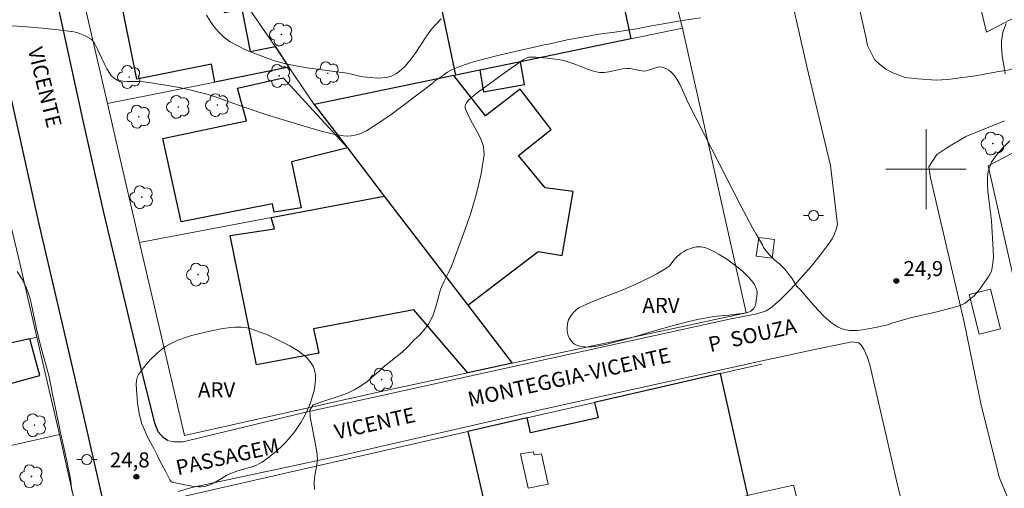
# Model space of a CAD drawing. Units: metres. Extents: x 278297 to 278812, y 1668237 to 1668802.
# Drawn here: x 278409 to 278508, y 1668368 to 1668415 of the extents above; entities that cross this region are included whole.
import ezdxf

# ---------------------------------------------------------------- set-up
doc = ezdxf.new("R2010")
doc.units = ezdxf.units.M
doc.header["$MEASUREMENT"] = 0
for name, color, linetype, lineweight, true_color in [('Arvores_Isoladas', 7, 'Continuous', 18, 0x00ff33), ('Curvas_Intermediarias', 7, 'Continuous', 9, 0x783c14), ('Curvas_Mestras', 7, 'Continuous', 20, 0x783c14), ('Pto_Cotado', 7, 'Continuous', 9, 0x783c14), ('Topon_Pto_Cotado', 7, 'Continuous', 9, 0x783c14), ('Topon_Vegetacao', 7, 'Continuous', 9, 0x00ff33), ('Vegetacao', 7, 'Orla8', 9, 0x00ff33)]:
    doc.layers.add(name, color=color, linetype=linetype, lineweight=lineweight, true_color=true_color)
for name, color, linetype, lineweight in [('Edificacoes', 7, 'Continuous', 30), ('Edificacoes_Vazios', 7, 'Continuous', 15), ('Malha_Coordenadas', 7, 'Continuous', 15), ('Muro_Grade', 8, 'Continuous', 20), ('Parada_Onibus', 231, 'Continuous', 18), ('Pavimentacao_Asfaltica_Mfio', 10, 'Continuous', 30), ('Pavimentacao_Asfaltica_S_Mfio', 10, 'Continuous', 15), ('Poste', 7, 'Continuous', 9), ('Topon_de_Vias', 7, 'Continuous', 9)]:
    doc.layers.add(name, color=color, linetype=linetype, lineweight=lineweight)
doc.styles.add('Arial', font='arial.ttf', dxfattribs={"height": 1.5})
doc.styles.get("Standard").update_dxf_attribs({"font": 'arial.ttf'})
doc.linetypes.add('Orla8', pattern='A,6,-0.5,["V",Standard,S=1,R=0,X=-0.5,Y=-1],-0.5,6,-0.5,["V",Standard,S=1,R=0,X=-0.5,Y=-1],-0.5', length=14)

# ---------------------------------------------------------------- blocks, each defined once
blk = doc.blocks.new('Poste')
at = {"layer": 'Poste'}
for points in [[(-0.5, 0), (-1, 0)], [(0.5, 0), (1, 0)]]:
    blk.add_lwpolyline(points, dxfattribs=at)
blk.add_lwpolyline([(0, 0.5, 1), (0, -0.5, 1)], format="xyb", close=True, dxfattribs=at)
blk = doc.blocks.new('Arvore')
at = {"layer": 'Arvores_Isoladas'}
blk.add_lwpolyline([(-0.718, 0.493, 0.872324), (-0.722, -0.551, 0.862983), (0.284, -0.827, 0.900105), (0.89, 0.029, 0.863155), (0.262, 0.861, 0.882486)], format="xyb", close=True, dxfattribs=at)
blk.add_circle((0, 0), 0.0286, dxfattribs=at)
blk = doc.blocks.new('Cotas')
at = {"layer": 'Pto_Cotado'}
blk.add_hatch(color=256, dxfattribs=at).paths.add_polyline_path([(0, 0.24, 1), (0, -0.24, 1)])
at = {"layer": 'Pto_Cotado', "lineweight": -3}
blk.add_lwpolyline([(0, -0.24, -1), (0, 0.24, -1)], format="xyb", close=True, dxfattribs=at)

msp = doc.modelspace()

# ---------------------------------------------------------------- linework, layer by layer
at = {"layer": 'Curvas_Intermediarias', "flags": 128}
for points, elevation in [([(278451.581, 1668415.033), (278450.607, 1668413.989), (278450.102, 1668413.288), (278448.968, 1668411.569), (278448.571, 1668411.015), (278448.145, 1668410.488), (278447.913, 1668410.233), (278447.661, 1668409.984), (278447.392, 1668409.752), (278447.109, 1668409.545), (278446.813, 1668409.374), (278446.507, 1668409.249), (278446.125, 1668409.156), (278445.724, 1668409.11), (278445.311, 1668409.099), (278444.474, 1668409.141), (278443.749, 1668409.214), (278443.436, 1668409.279), (278442.499, 1668409.521), (278442.184, 1668409.584), (278441.386, 1668409.704), (278438.184, 1668410.128), (278436.897, 1668410.35), (278435.914, 1668410.551), (278435.429, 1668410.672), (278434.95, 1668410.813), (278432.857, 1668411.601), (278432.046, 1668411.935), (278431.262, 1668412.305), (278430.525, 1668412.727), (278429.854, 1668413.217), (278429.367, 1668413.675), (278428.91, 1668414.203), (278428.5, 1668414.783), (278428.154, 1668415.398)], 23), ([(278404.358, 1668414.629), (278410.207, 1668414.205), (278411.78, 1668414.073), (278413.346, 1668413.914), (278414.901, 1668413.719), (278415.206, 1668413.655), (278415.504, 1668413.557), (278416.08, 1668413.288), (278416.623, 1668412.978), (278416.774, 1668412.847), (278416.946, 1668412.583), (278417.245, 1668412.002), (278417.949, 1668410.496), (278418.202, 1668410.01), (278418.483, 1668409.547), (278418.599, 1668409.391), (278418.735, 1668409.244), (278418.887, 1668409.11), (278419.052, 1668408.995), (278419.226, 1668408.905), (278419.405, 1668408.845), (278419.804, 1668408.777), (278420.216, 1668408.753), (278421.486, 1668408.752), (278421.903, 1668408.714), (278422.82, 1668408.581), (278424.655, 1668408.287), (278425.567, 1668408.117), (278426.475, 1668407.925), (278427.374, 1668407.707), (278428.295, 1668407.447), (278429.207, 1668407.154), (278431.921, 1668406.19), (278434.368, 1668405.362), (278438.478, 1668404.115), (278439.593, 1668403.801), (278440.708, 1668403.534), (278441.825, 1668403.333), (278442.212, 1668403.305), (278442.609, 1668403.327), (278443.007, 1668403.395), (278443.398, 1668403.505), (278443.771, 1668403.653), (278444.117, 1668403.837), (278445.363, 1668404.625), (278446.587, 1668405.467), (278447.793, 1668406.347), (278450.778, 1668408.629), (278450.799, 1668408.712), (278451.822, 1668409.378), (278452.225, 1668409.679), (278452.69, 1668409.946), (278453.162, 1668410.15), (278454.477, 1668410.625), (278455.178, 1668410.834), (278457.5, 1668411.419), (278459.101, 1668411.779), (278461.733, 1668412.397), (278462.608, 1668412.57), (278464.16, 1668412.907), (278466.619, 1668413.366), (278467.314, 1668413.477), (278468.934, 1668413.682), (278470.437, 1668413.904), (278471.089, 1668414.021), (278472.417, 1668414.302), (278474.149, 1668414.575), (278475.459, 1668414.804), (278477.483, 1668415.104)], 24)]:
    msp.add_lwpolyline(points, dxfattribs=dict(at, elevation=elevation))
at = {"layer": 'Curvas_Mestras', "elevation": 25, "flags": 128}
for points in [[(278507.899, 1668409.521), (278507.622, 1668411.345), (278507.533, 1668412.25), (278507.532, 1668412.754), (278507.685, 1668413.69), (278507.994, 1668414.568)], [(278496.149, 1668384.442), (278495.134, 1668384.197), (278493.669, 1668383.952), (278493.153, 1668383.88), (278492.408, 1668383.883), (278491.805, 1668383.983), (278491.215, 1668384.209), (278490.525, 1668384.665), (278489.84, 1668385.263), (278488.807, 1668386.39), (278487.481, 1668387.925), (278487.113, 1668388.276), (278486.602, 1668389.103), (278486.247, 1668389.58), (278485.923, 1668389.971), (278485.357, 1668390.529), (278484.934, 1668390.863), (278484.498, 1668391.288), (278484.106, 1668391.743), (278483.757, 1668392.156), (278483.669, 1668392.44), (278483.038, 1668393.488), (278482.636, 1668394.209), (278481.542, 1668396.275), (278479.402, 1668400.433), (278476.229, 1668406.692), (278475.42, 1668408.477), (278475.192, 1668408.9), (278474.93, 1668409.294), (278474.755, 1668409.501), (278474.55, 1668409.696), (278474.323, 1668409.873), (278474.081, 1668410.021), (278473.834, 1668410.134), (278473.587, 1668410.202), (278473.338, 1668410.211), (278473.08, 1668410.165), (278472.278, 1668409.888), (278472.011, 1668409.817), (278471.879, 1668409.799), (278471.612, 1668409.807), (278471.373, 1668409.849), (278470.66, 1668410.016), (278470.422, 1668410.051), (278470.184, 1668410.06), (278469.717, 1668410.012), (278468.311, 1668409.711), (278467.847, 1668409.654), (278467.389, 1668409.665), (278466.79, 1668409.785), (278466.198, 1668409.976), (278465.023, 1668410.448), (278464.43, 1668410.669), (278463.829, 1668410.839), (278463.278, 1668410.947), (278462.719, 1668411.032), (278462.156, 1668411.097), (278461.028, 1668411.175), (278460.35, 1668411.186), (278460.229, 1668411.16), (278459.995, 1668411.065), (278459.779, 1668410.936), (278458.222, 1668409.849), (278455.06, 1668407.543), (278454.57, 1668407.124), (278454.313, 1668406.877), (278454.136, 1668406.645), (278454.015, 1668406.428), (278453.976, 1668406.313), (278453.961, 1668406.199), (278453.976, 1668406.089), (278454.296, 1668405.321), (278454.716, 1668404.557), (278455.159, 1668403.794), (278455.55, 1668403.027), (278455.811, 1668402.254), (278455.865, 1668401.471), (278455.579, 1668399.531), (278455.118, 1668397.574), (278454.527, 1668395.61), (278453.851, 1668393.65), (278452.543, 1668390.099), (278452.272, 1668389.616), (278451.865, 1668388.813), (278451.508, 1668387.957), (278451.042, 1668386.247), (278450.753, 1668385.355), (278450.303, 1668384.509), (278450.013, 1668384.098), (278449.691, 1668383.708), (278449.339, 1668383.338), (278448.893, 1668382.94), (278448.226, 1668382.199), (278447.718, 1668381.751), (278446.672, 1668380.928), (278445.8, 1668380.202), (278445.41, 1668379.847), (278444.142, 1668378.759), (278443.622, 1668378.364), (278442.972, 1668377.993), (278442.229, 1668377.606), (278441.398, 1668377.301), (278439.867, 1668376.808), (278439.309, 1668376.609), (278438.795, 1668376.453), (278438.474, 1668375.92), (278438.495, 1668375.224), (278438.924, 1668373.025), (278439.12, 1668371.933), (278439.196, 1668371.436), (278439.235, 1668370.915), (278439.113, 1668370.075), (278438.973, 1668369.373), (278438.901, 1668368.674), (278438.928, 1668367.984)], [(278496.149, 1668384.442), (278496.592, 1668384.597), (278498.075, 1668385.049), (278498.591, 1668385.182), (278500.956, 1668385.707), (278502.607, 1668386.139), (278503.395, 1668386.361), (278503.922, 1668386.611), (278504.325, 1668386.926), (278504.796, 1668387.35), (278505.348, 1668387.961), (278506.27, 1668389.308), (278506.53, 1668389.81), (278506.653, 1668390.366), (278506.726, 1668391.154), (278506.706, 1668391.949), (278506.526, 1668394.832), (278506.254, 1668397.231), (278506.172, 1668397.806), (278506.139, 1668398.511), (278506.144, 1668399.189), (278506.205, 1668399.758), (278506.526, 1668400.687), (278507.096, 1668401.486), (278507.746, 1668402.2), (278508.372, 1668402.837)], [(278414.707, 1668367.835), (278414.554, 1668369.049), (278414.289, 1668370.319), (278414.194, 1668370.849), (278413.533, 1668373.817), (278413.073, 1668376.115), (278412.802, 1668377.353), (278412.437, 1668379.238), (278411.897, 1668381.169), (278411.514, 1668382.632), (278411.168, 1668384.042), (278410.626, 1668386.623), (278410.494, 1668387.16), (278410.344, 1668387.639), (278410.138, 1668388.214), (278409.832, 1668388.776), (278409.861, 1668388.799), (278409.233, 1668389.764)]]:
    msp.add_lwpolyline(points, dxfattribs=at)
at = {"layer": 'Edificacoes', "flags": 128}
for points in [[(278453.059, 1668409.401), (278451.311, 1668417.64), (278460.94, 1668419.683), (278460.419, 1668422.136), (278468.25, 1668423.716), (278470.52, 1668413.018), (278459.491, 1668410.734), (278455.434, 1668409.893)], [(278428.99, 1668408.702), (278428.634, 1668410.472), (278421.204, 1668408.978), (278419.372, 1668418.094), (278429.041, 1668420.038), (278429.925, 1668415.636), (278431.666, 1668415.986), (278432.519, 1668411.742), (278434.988, 1668412.238), (278436.374, 1668410.186)], [(278455.434, 1668409.893), (278455.822, 1668407.719), (278459.9, 1668408.446), (278459.491, 1668410.734)], [(278425.608, 1668394.727), (278423.795, 1668403.076), (278432.144, 1668404.827), (278431.251, 1668408.087), (278435.813, 1668409.132), (278442.21, 1668402.127), (278436.623, 1668400.743), (278437.586, 1668396.117), (278434.887, 1668395.688), (278434.733, 1668396.526)], [(278438.888, 1668406.466), (278442.21, 1668402.127), (278445.9, 1668397.31), (278454.247, 1668386.41), (278461.266, 1668391.785), (278463.657, 1668391.354), (278464.756, 1668397.774), (278461.964, 1668398.121), (278459.303, 1668401.353), (278462.566, 1668403.952), (278459.472, 1668407.991), (278456.023, 1668405.33), (278452.843, 1668409.357)], [(278458.686, 1668380.612), (278454.249, 1668379.654), (278448.864, 1668385.932), (278438.84, 1668384.029), (278439.362, 1668381.608), (278433.124, 1668380.442), (278430.513, 1668393.353), (278434.92, 1668394.026), (278434.596, 1668395.166), (278445.9, 1668397.31), (278454.247, 1668386.41)], [(278395.226, 1668370.253), (278398.436, 1668371.122), (278398.673, 1668370.244), (278408.515, 1668372.907), (278407.089, 1668378.178), (278411.497, 1668379.371), (278410.503, 1668383.045), (278395.798, 1668379.813), (278396.723, 1668377.143), (278393.712, 1668376.249)], [(278482.202, 1668367.404), (278479.474, 1668379.576), (278466.901, 1668376.697), (278467.245, 1668375.16), (278460.504, 1668373.649), (278460.167, 1668375.155), (278454.231, 1668373.796), (278457.019, 1668361.786), (278461.585, 1668362.804), (278466.808, 1668363.969)]]:
    msp.add_lwpolyline(points, close=True, dxfattribs=at)
at = {"layer": 'Edificacoes_Vazios', "flags": 128}
msp.add_lwpolyline([(278460.28, 1668368.126), (278459.489, 1668371.564), (278460.811, 1668371.762), (278460.881, 1668371.447), (278461.615, 1668371.565), (278462.263, 1668368.522)], close=True, dxfattribs=at)
at = {"layer": 'Malha_Coordenadas', "flags": 128}
for points in [[(278500, 1668404), (278500, 1668396)], [(278504, 1668400), (278496, 1668400)]]:
    msp.add_lwpolyline(points, dxfattribs=at)
at = {"layer": 'Muro_Grade', "flags": 128}
for points in [[(278499.921, 1668439.444), (278501.665, 1668431.815), (278506.031, 1668413.693), (278515.838, 1668418.816), (278521.524, 1668421.786), (278524.574, 1668423.379), (278532.68, 1668427.688), (278560.489, 1668442.472)], [(278540.502, 1668401.586), (278531.232, 1668396.675), (278522.398, 1668391.965), (278520.619, 1668390.993), (278512.412, 1668386.437), (278509.678, 1668385.021), (278506.21, 1668400.339), (278516.444, 1668405.67), (278534.588, 1668415.134), (278551.615, 1668423.899), (278565.187, 1668430.937), (278575.078, 1668436.095), (278587.019, 1668441.908)], [(278413.711, 1668426.267), (278418.253, 1668406.544)], [(278475.666, 1668414.084), (278472.98, 1668424.671)], [(278432.154, 1668416.432), (278434.988, 1668412.238), (278436.374, 1668410.186)], [(278475.666, 1668414.084), (278470.52, 1668413.018), (278459.491, 1668410.734), (278455.434, 1668409.893), (278453.059, 1668409.401), (278452.843, 1668409.357), (278438.888, 1668406.466)], [(278458.686, 1668380.612), (278482.038, 1668385.653), (278475.666, 1668414.084)], [(278436.374, 1668410.186), (278428.99, 1668408.702), (278418.253, 1668406.544)], [(278438.888, 1668406.466), (278436.374, 1668410.186)], [(278418.253, 1668406.544), (278419.526, 1668401.014), (278421.466, 1668392.676)], [(278438.888, 1668406.466), (278442.21, 1668402.127), (278445.9, 1668397.31)], [(278445.9, 1668397.31), (278434.596, 1668395.166), (278421.466, 1668392.676)], [(278458.686, 1668380.612), (278454.247, 1668386.41), (278445.9, 1668397.31)], [(278408.676, 1668394.089), (278409.487, 1668390.597), (278411.204, 1668383.199)], [(278458.686, 1668380.612), (278454.249, 1668379.654), (278445.88, 1668377.847), (278425.954, 1668373.39), (278421.466, 1668392.676)], [(278382.305, 1668376.847), (278387.781, 1668378.05), (278395.798, 1668379.813), (278410.503, 1668383.045), (278411.204, 1668383.199)], [(278411.204, 1668383.199), (278413.457, 1668373.492)], [(278483.591, 1668380.519), (278479.474, 1668379.576), (278466.901, 1668376.697), (278460.167, 1668375.155), (278454.231, 1668373.796)], [(278413.457, 1668373.492), (278389.835, 1668368.106), (278384.444, 1668366.879)], [(278413.457, 1668373.492), (278415.562, 1668364.127)], [(278454.231, 1668373.796), (278425.984, 1668367.328), (278429.129, 1668355.564), (278433.469, 1668356.532), (278457.019, 1668361.786)], [(278457.019, 1668361.786), (278454.231, 1668373.796)], [(278491.544, 1668348.853), (278489.255, 1668358.977), (278486.771, 1668368.423), (278482.572, 1668367.486), (278482.202, 1668367.404), (278466.808, 1668363.969), (278461.585, 1668362.804), (278457.019, 1668361.786)]]:
    msp.add_lwpolyline(points, dxfattribs=at)
at = {"layer": 'Parada_Onibus', "flags": 128}
for points in [[(278484.874, 1668392.955), (278484.621, 1668391.089), (278483.055, 1668391.301), (278483.308, 1668393.167)], [(278506.457, 1668388.007), (278507.444, 1668384.033), (278505.304, 1668383.501), (278504.317, 1668387.475)]]:
    msp.add_lwpolyline(points, close=True, dxfattribs=at)
at = {"layer": 'Pavimentacao_Asfaltica_Mfio', "flags": 128}
for points in [[(278424.256, 1668372.893), (278423.822, 1668373.173), (278423.327, 1668373.763), (278422.988, 1668374.633), (278421.357, 1668381.182), (278417.902, 1668395.681), (278415.782, 1668404.989), (278411.725, 1668423.673), (278408.925, 1668435.096)], [(278408.064, 1668409.542), (278411.353, 1668394.675), (278415.075, 1668378.814), (278419.625, 1668358.826)]]:
    msp.add_lwpolyline(points, dxfattribs=at)
at = {"layer": 'Pavimentacao_Asfaltica_S_Mfio', "flags": 128}
for points in [[(278474.621, 1668496.087), (278477.703, 1668483.226), (278480.711, 1668470.654), (278483.71, 1668458.216), (278486.507, 1668446.361), (278488.975, 1668435.504), (278491.443, 1668424.495), (278493.993, 1668413.236), (278494.167, 1668412.348)], [(278486.488, 1668417.344), (278488.104, 1668410.25), (278490.471, 1668400.369), (278491.156, 1668394.472), (278490.999, 1668393.883), (278490.812, 1668393.48), (278490.625, 1668393.046), (278490.128, 1668392.333), (278489.443, 1668391.404), (278488.541, 1668390.258), (278486.489, 1668387.998), (278485.37, 1668386.883), (278484.469, 1668386.109), (278484.034, 1668385.831), (278483.102, 1668385.554), (278480.371, 1668385.001), (278459.886, 1668380.513), (278437.943, 1668375.688), (278426.21, 1668372.858), (278425.807, 1668372.765), (278424.845, 1668372.736), (278424.256, 1668372.893)], [(278494.167, 1668412.348), (278494.847, 1668410.953), (278495.352, 1668410.473), (278495.988, 1668409.979), (278496.672, 1668409.624), (278497.91, 1668409.146), (278499.175, 1668409.028), (278501.016, 1668408.886), (278502.145, 1668408.944), (278504.932, 1668409.314), (278507.087, 1668409.733), (278508.334, 1668409.933), (278509.644, 1668410.351), (278511.61, 1668411.133)], [(278528.169, 1668307.647), (278526.092, 1668313.876), (278524.772, 1668318.113), (278522.859, 1668324.94), (278520.986, 1668330.564), (278518.527, 1668338.508), (278516.028, 1668345.887), (278512.964, 1668355.251), (278508.605, 1668366.08), (278507.307, 1668369.214), (278505.469, 1668376.571), (278503.804, 1668384.709), (278500.439, 1668399.132), (278500.291, 1668400.218), (278501.091, 1668401.447), (278502.09, 1668402.135), (278503.983, 1668403.258), (278507.825, 1668404.842)], [(278510.766, 1668308.855), (278507.168, 1668324.219), (278504.617, 1668336.106), (278502.126, 1668346.784), (278499.145, 1668360.347), (278497.114, 1668368.603), (278495.977, 1668373.507), (278494.378, 1668380.429), (278494.131, 1668381.267), (278493.791, 1668382.012), (278493.544, 1668382.385), (278493.296, 1668382.634), (278493.141, 1668382.665), (278492.59, 1668382.742), (278488.089, 1668381.821), (278483.651, 1668380.837), (278461.801, 1668376.011), (278441.75, 1668371.43), (278426.666, 1668368.172), (278425.3, 1668367.803)]]:
    msp.add_lwpolyline(points, dxfattribs=at)
at = {"layer": 'Vegetacao', "flags": 128}
for points in [[(278470.824, 1668388.404), (278471.593, 1668388.769), (278472.608, 1668389.278), (278473.11, 1668389.546), (278473.851, 1668389.973), (278474.216, 1668390.198), (278474.341, 1668390.293), (278474.55, 1668390.525), (278474.913, 1668391.052), (278475.135, 1668391.286), (278475.562, 1668391.603), (278475.784, 1668391.742), (278476.129, 1668391.924), (278476.674, 1668392.137), (278477.063, 1668392.221), (278477.264, 1668392.237), (278477.565, 1668392.226), (278477.857, 1668392.168), (278477.997, 1668392.121), (278478.814, 1668391.761), (278479.339, 1668391.483), (278480.02, 1668391.064), (278480.355, 1668390.834), (278481.265, 1668390.144), (278481.695, 1668389.779), (278482.322, 1668389.181), (278482.589, 1668388.88), (278482.706, 1668388.722), (278482.863, 1668388.473), (278483.052, 1668388.068), (278483.122, 1668387.757), (278483.128, 1668387.544), (278483.087, 1668387.12), (278483.003, 1668386.557), (278482.915, 1668386.288), (278482.758, 1668386.04), (278482.645, 1668385.927), (278482.506, 1668385.822), (278482.221, 1668385.68), (278481.927, 1668385.603), (278481.322, 1668385.525), (278480.358, 1668385.418), (278479.072, 1668385.298), (278478.437, 1668385.209), (278477.17, 1668384.965), (278476.329, 1668384.773), (278474.654, 1668384.339), (278472.985, 1668383.862), (278470.763, 1668383.214), (278469.65, 1668382.904), (278467.978, 1668382.484), (278467.139, 1668382.303), (278466.605, 1668382.229), (278466.334, 1668382.216), (278465.925, 1668382.231), (278465.517, 1668382.288), (278465.316, 1668382.333), (278465.035, 1668382.438), (278464.907, 1668382.512), (278464.729, 1668382.652), (278464.49, 1668382.934), (278464.4, 1668383.077), (278464.268, 1668383.366), (278464.19, 1668383.656), (278464.164, 1668383.849), (278464.161, 1668384.233), (278464.197, 1668384.543), (278464.23, 1668384.698), (278464.305, 1668384.929), (278464.484, 1668385.274), (278464.757, 1668385.636), (278464.902, 1668385.791), (278465.136, 1668385.995), (278465.395, 1668386.167), (278465.534, 1668386.242), (278466.116, 1668386.517), (278466.506, 1668386.688), (278467.292, 1668387.007), (278469.658, 1668387.905), (278470.437, 1668388.229)], [(278424.426, 1668369.104), (278424.037, 1668369.822), (278423.533, 1668370.788), (278423.288, 1668371.274), (278422.905, 1668372.01), (278422.386, 1668372.99), (278422.14, 1668373.484), (278421.81, 1668374.238), (278421.67, 1668374.623), (278421.574, 1668374.935), (278421.421, 1668375.573), (278421.313, 1668376.226), (278421.26, 1668376.665), (278421.189, 1668377.539), (278421.135, 1668378.436), (278421.161, 1668378.879), (278421.222, 1668379.155), (278421.27, 1668379.284), (278421.366, 1668379.463), (278421.855, 1668380.146), (278422.127, 1668380.486), (278422.566, 1668380.982), (278423.038, 1668381.452), (278423.286, 1668381.673), (278423.799, 1668382.08), (278424.064, 1668382.263), (278424.471, 1668382.507), (278425.009, 1668382.776), (278425.38, 1668382.936), (278426.15, 1668383.215), (278426.545, 1668383.338), (278427.35, 1668383.554), (278428.166, 1668383.741), (278429.79, 1668384.065), (278430.586, 1668384.188), (278430.994, 1668384.22), (278431.602, 1668384.218), (278432.195, 1668384.141), (278432.48, 1668384.068), (278433.044, 1668383.887), (278434.172, 1668383.461), (278435.283, 1668382.959), (278436.006, 1668382.589), (278436.477, 1668382.328), (278437.384, 1668381.778), (278437.778, 1668381.494), (278437.971, 1668381.33), (278438.244, 1668381.064), (278438.6, 1668380.626), (278438.785, 1668380.316), (278438.859, 1668380.158), (278438.94, 1668379.919), (278439.001, 1668379.619), (278439.024, 1668379.41), (278439.033, 1668378.977), (278438.968, 1668378.306), (278438.883, 1668377.858), (278438.812, 1668377.564), (278438.644, 1668377.002), (278438.522, 1668376.652), (278438.237, 1668375.956), (278437.992, 1668375.441), (278437.576, 1668374.692), (278437.107, 1668373.983), (278436.855, 1668373.649), (278436.309, 1668372.999), (278436.019, 1668372.683), (278435.564, 1668372.224), (278434.841, 1668371.576), (278434.081, 1668370.992), (278433.69, 1668370.728), (278433.364, 1668370.542), (278433.138, 1668370.435), (278432.667, 1668370.251), (278431.187, 1668369.805), (278430.463, 1668369.545), (278430.18, 1668369.411), (278429.628, 1668369.089), (278428.898, 1668368.648), (278428.527, 1668368.467), (278428.148, 1668368.339), (278427.954, 1668368.301), (278427.605, 1668368.27), (278427.369, 1668368.267), (278426.887, 1668368.296), (278426.155, 1668368.408), (278424.725, 1668368.732), (278424.627, 1668368.775), (278424.567, 1668368.822), (278424.471, 1668368.947)]]:
    msp.add_lwpolyline(points, close=True, dxfattribs=at)

# ---------------------------------------------------------------- block references
at = {"layer": 'Arvores_Isoladas'}
for p in [(278435.609, 1668413.457), (278435.399, 1668409.312), (278440.254, 1668409.569), (278420.43, 1668409.207), (278429.235, 1668406.396), (278425.325, 1668406.218), (278421.383, 1668405.234), (278506.675, 1668402.553), (278421.677, 1668397.198), (278427.307, 1668389.462), (278445.65, 1668378.969), (278410.989, 1668374.418), (278410.669, 1668369.299)]:
    msp.add_blockref('Arvore', p, dxfattribs=at)
at = {"layer": 'Poste'}
for p in [(278488.777, 1668395.368), (278416.192, 1668370.982)]:
    msp.add_blockref('Poste', p, dxfattribs=at)
at = {"layer": 'Pto_Cotado'}
for p in [(278497.039, 1668388.828, 24.85), (278421.139, 1668369.262, 24.75)]:
    msp.add_blockref('Cotas', p, dxfattribs=at)

# ---------------------------------------------------------------- texts
at = {"layer": 'Topon_de_Vias', "style": 'Arial'}
for s, rotation, p in [('VICENTE', 283.94172, (278410.283, 1668411.977)), ('SOUZA', 12.5673, (278480.653, 1668382.202)), ('P', 12.5673, (278478.456, 1668381.712)), ('MONTEGGIA-VICENTE', 12.5673, (278454.437, 1668376.24)), ('VICENTE', 12.5673, (278441.115, 1668372.985)), ('PASSAGEM', 12.5673, (278425.28, 1668369.405))]:
    msp.add_text(s, height=1.5, rotation=rotation, dxfattribs=at).set_placement(p)
at = {"layer": 'Topon_Pto_Cotado', "style": 'Arial'}
for s, p in [('24,9', (278497.746, 1668389.317, 24.85)), ('24,8', (278418.494, 1668370.198, 24.75))]:
    msp.add_text(s, height=1.5, dxfattribs=at).set_placement(p)
at = {"layer": 'Topon_Vegetacao', "style": 'Arial'}
for p in [(278471.669, 1668385.638), (278427.294, 1668377.208)]:
    msp.add_text('ARV', height=1.5, dxfattribs=at).set_placement(p)

doc.saveas('drawing.dxf')
